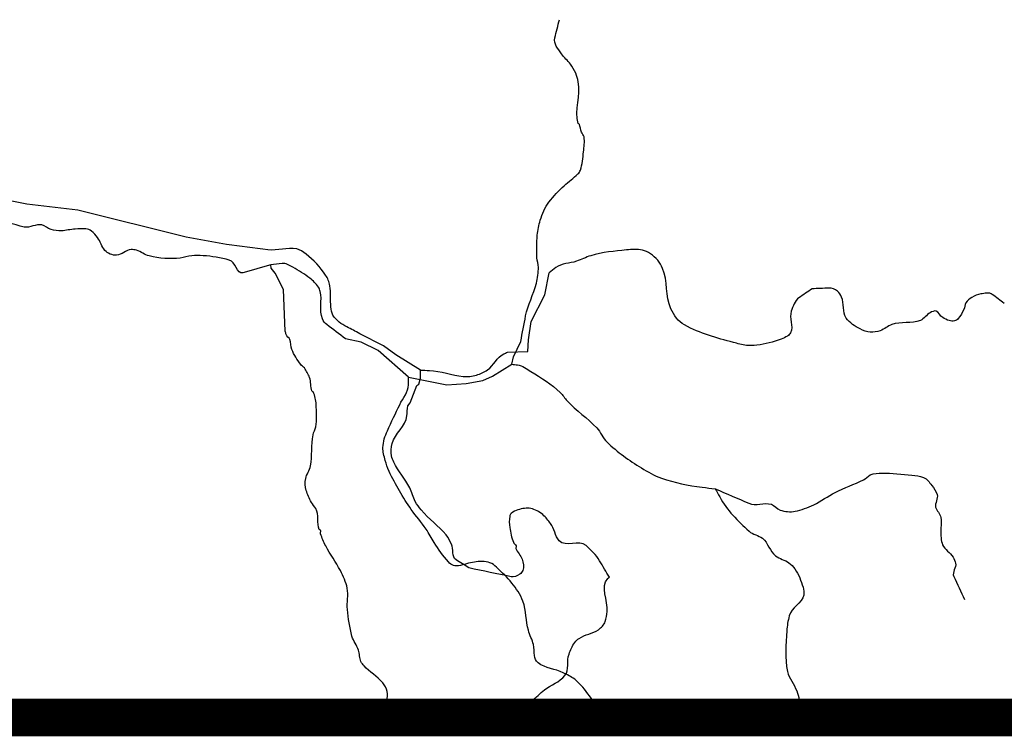
# Model space of a CAD drawing. Units: feet. Extents: x -6.02 to 0.02, y -6.52 to 0.02.
# Drawn here: x -1.83 to -0.96, y -5.74 to -5.11 of the extents above; entities that cross this region are included whole.
import ezdxf

# ---------------------------------------------------------------- set-up
doc = ezdxf.new("R2010")
doc.units = ezdxf.units.FT
doc.header["$LTSCALE"] = 50
doc.header["$MEASUREMENT"] = 0
for name, color, linetype in [('VICINITY', 7, 'Continuous'), ('VICINITY-Streets', 1, 'Continuous'), ('VICINITY-WATER', 251, 'Continuous')]:
    doc.layers.add(name, color=color, linetype=linetype)

msp = doc.modelspace()

# ---------------------------------------------------------------- linework, layer by layer
at = {"layer": 'VICINITY', "const_width": 0.03333}
msp.add_lwpolyline([(-6, -5.72412), (0, -5.72412)], dxfattribs=at)
at = {"layer": 'VICINITY-Streets'}
for p, q in [((-1.38061, -5.40095), (-1.3802, -5.39054)), ((-1.39856, -5.40151), (-1.38061, -5.40095))]:
    msp.add_line(p, q, dxfattribs=at)
for points in [[(-1.64673, -5.30625), (-1.68237, -5.29985), (-1.77824, -5.2761), (-1.82309, -5.2706), (-1.84958, -5.26541), (-1.89585, -5.25316)], [(-1.3802, -5.39054), (-1.37777, -5.37428), (-1.36558, -5.35097), (-1.36191, -5.33149)], [(-1.47552, -5.4173), (-1.49713, -5.40393), (-1.50808, -5.396), (-1.52894, -5.38517)], [(-1.47685, -5.42975), (-1.47539, -5.4244), (-1.47552, -5.4173)], [(-1.48678, -5.44898), (-1.48457, -5.44614), (-1.47857, -5.43093), (-1.47685, -5.42975)]]:
    msp.add_lwpolyline(points, dxfattribs=at)
for points, knots in [([(-1.52894, -5.38517), (-1.53285, -5.38314), (-1.53675, -5.3811), (-1.54065, -5.37907), (-1.54536, -5.37661), (-1.54982, -5.37365), (-1.55278, -5.36873), (-1.55416, -5.36644), (-1.55428, -5.36401), (-1.55458, -5.36156), (-1.55537, -5.35532), (-1.55441, -5.34896), (-1.55552, -5.34275), (-1.55612, -5.33943), (-1.55743, -5.33638), (-1.55933, -5.33342), (-1.56412, -5.32595), (-1.56963, -5.32042), (-1.57656, -5.3148), (-1.57911, -5.31274), (-1.58164, -5.31084), (-1.58473, -5.31032), (-1.59318, -5.30891), (-1.60178, -5.31209), (-1.6102, -5.311), (-1.62238, -5.30941), (-1.63456, -5.30783), (-1.64673, -5.30625)], [0, 0, 0, 0, 0.081266, 0.081266, 0.081266, 0.179407, 0.179407, 0.179407, 0.224884, 0.224884, 0.224884, 0.34082, 0.34082, 0.34082, 0.402887, 0.402887, 0.402887, 0.559009, 0.559009, 0.559009, 0.616394, 0.616394, 0.616394, 0.773238, 0.773238, 0.773238, 1, 1, 1, 1]), ([(-1.12964, -5.34554), (-1.1335, -5.34817), (-1.13735, -5.3508), (-1.14121, -5.35344), (-1.14496, -5.35599), (-1.1464, -5.361), (-1.14794, -5.36526), (-1.15011, -5.37126), (-1.14566, -5.37856), (-1.14868, -5.38443), (-1.14929, -5.3856), (-1.15017, -5.38653), (-1.1513, -5.38725), (-1.15309, -5.38841), (-1.15484, -5.38927), (-1.15681, -5.38996), (-1.16391, -5.39242), (-1.17097, -5.39441), (-1.17831, -5.39539), (-1.18135, -5.39579), (-1.18446, -5.39586), (-1.18748, -5.39544), (-1.1914, -5.39488), (-1.19522, -5.39391), (-1.19907, -5.3929), (-1.21397, -5.38899), (-1.22822, -5.38499), (-1.24228, -5.37746), (-1.24799, -5.3744), (-1.25161, -5.369), (-1.25425, -5.36321), (-1.25944, -5.35187), (-1.25674, -5.33864), (-1.26161, -5.32748), (-1.26275, -5.32489), (-1.26404, -5.32244), (-1.26593, -5.3202), (-1.26785, -5.31793), (-1.26991, -5.3162), (-1.27239, -5.31454), (-1.2746, -5.31306), (-1.27682, -5.31179), (-1.27935, -5.31134), (-1.28405, -5.3105), (-1.28885, -5.31072), (-1.29354, -5.31121), (-1.30408, -5.3123), (-1.31473, -5.31303), (-1.32502, -5.31625), (-1.32942, -5.31762), (-1.33347, -5.31964), (-1.33773, -5.32117), (-1.34367, -5.32329), (-1.35092, -5.32281), (-1.35588, -5.32673), (-1.35789, -5.32832), (-1.3599, -5.3299), (-1.36191, -5.33149)], [0, 0, 0, 0, 0.044896, 0.044896, 0.044896, 0.088497, 0.088497, 0.088497, 0.149958, 0.149958, 0.149958, 0.162305, 0.162305, 0.162305, 0.181976, 0.181976, 0.181976, 0.253037, 0.253037, 0.253037, 0.28244, 0.28244, 0.28244, 0.320447, 0.320447, 0.320447, 0.467506, 0.467506, 0.467506, 0.527132, 0.527132, 0.527132, 0.644051, 0.644051, 0.644051, 0.671157, 0.671157, 0.671157, 0.698691, 0.698691, 0.698691, 0.723254, 0.723254, 0.723254, 0.768712, 0.768712, 0.768712, 0.870893, 0.870893, 0.870893, 0.914568, 0.914568, 0.914568, 0.975404, 0.975404, 0.975404, 1, 1, 1, 1]), ([(-0.95991, -5.35838), (-0.96342, -5.35574), (-0.96693, -5.3531), (-0.97044, -5.35046), (-0.97311, -5.34845), (-0.97722, -5.34939), (-0.98045, -5.35008), (-0.98322, -5.35068), (-0.98589, -5.35154), (-0.98849, -5.35311), (-0.99064, -5.35439), (-0.99244, -5.35581), (-0.99367, -5.35791), (-0.99474, -5.35971), (-0.99472, -5.36184), (-0.99558, -5.36368), (-0.99692, -5.36656), (-0.99818, -5.36927), (-1.00049, -5.37182), (-1.00144, -5.37288), (-1.00263, -5.37347), (-1.0039, -5.37379), (-1.00539, -5.37416), (-1.00702, -5.37406), (-1.00849, -5.37361), (-1.01052, -5.37298), (-1.01242, -5.37196), (-1.01421, -5.37088), (-1.01648, -5.36952), (-1.01761, -5.36599), (-1.01985, -5.36523), (-1.02144, -5.36468), (-1.02369, -5.36575), (-1.02533, -5.36669), (-1.02848, -5.36851), (-1.03059, -5.37211), (-1.03392, -5.37346), (-1.04167, -5.37659), (-1.05131, -5.3742), (-1.0591, -5.37707), (-1.06265, -5.37837), (-1.06561, -5.38121), (-1.06932, -5.3825), (-1.07218, -5.38349), (-1.07524, -5.38405), (-1.07814, -5.38383), (-1.08123, -5.38359), (-1.08422, -5.3825), (-1.08721, -5.38098), (-1.09209, -5.37849), (-1.09626, -5.37578), (-1.09935, -5.37133), (-1.10314, -5.36587), (-1.10088, -5.35856), (-1.10363, -5.3528), (-1.10453, -5.3509), (-1.10536, -5.3491), (-1.10719, -5.34766), (-1.10951, -5.34583), (-1.11196, -5.34474), (-1.11459, -5.34486), (-1.11961, -5.34508), (-1.12462, -5.34531), (-1.12964, -5.34554)], [0, 0, 0, 0, 0.061833, 0.061833, 0.061833, 0.108819, 0.108819, 0.108819, 0.149154, 0.149154, 0.149154, 0.182295, 0.182295, 0.182295, 0.210833, 0.210833, 0.210833, 0.255445, 0.255445, 0.255445, 0.273926, 0.273926, 0.273926, 0.295484, 0.295484, 0.295484, 0.325238, 0.325238, 0.325238, 0.362703, 0.362703, 0.362703, 0.389323, 0.389323, 0.389323, 0.440635, 0.440635, 0.440635, 0.560033, 0.560033, 0.560033, 0.614334, 0.614334, 0.614334, 0.656212, 0.656212, 0.656212, 0.700806, 0.700806, 0.700806, 0.773569, 0.773569, 0.773569, 0.862841, 0.862841, 0.862841, 0.892163, 0.892163, 0.892163, 0.929324, 0.929324, 0.929324, 1, 1, 1, 1]), ([(-1.47552, -5.4173), (-1.47289, -5.4174), (-1.47025, -5.4175), (-1.46762, -5.4176), (-1.45752, -5.41799), (-1.44774, -5.42198), (-1.43778, -5.42292), (-1.4339, -5.42329), (-1.42994, -5.42276), (-1.42605, -5.42172), (-1.42248, -5.42075), (-1.41931, -5.41915), (-1.41627, -5.41709), (-1.41063, -5.41326), (-1.40805, -5.40578), (-1.40195, -5.40304), (-1.40082, -5.40253), (-1.39969, -5.40202), (-1.39856, -5.40151)], [0, 0, 0, 0, 0.093494, 0.093494, 0.093494, 0.451718, 0.451718, 0.451718, 0.591078, 0.591078, 0.591078, 0.71896, 0.71896, 0.71896, 0.956014, 0.956014, 0.956014, 1, 1, 1, 1]), ([(-1.43268, -5.5921), (-1.43648, -5.58973), (-1.44028, -5.58736), (-1.44407, -5.58499), (-1.44818, -5.58243), (-1.44597, -5.57536), (-1.44811, -5.57106), (-1.4495, -5.56827), (-1.45085, -5.56542), (-1.45281, -5.56295), (-1.45939, -5.55469), (-1.46824, -5.54888), (-1.47491, -5.54082), (-1.47681, -5.53852), (-1.4786, -5.53614), (-1.48004, -5.53352), (-1.48217, -5.52963), (-1.483, -5.52515), (-1.48499, -5.52124), (-1.489, -5.51335), (-1.49497, -5.50664), (-1.49913, -5.49856), (-1.50003, -5.49681), (-1.50061, -5.49494), (-1.501, -5.49307), (-1.50175, -5.48956), (-1.50147, -5.48572), (-1.50057, -5.48224), (-1.49827, -5.47333), (-1.48834, -5.46694), (-1.48754, -5.45771), (-1.48729, -5.4548), (-1.48703, -5.45189), (-1.48678, -5.44898)], [0, 0, 0, 0, 0.078706, 0.078706, 0.078706, 0.163726, 0.163726, 0.163726, 0.218628, 0.218628, 0.218628, 0.401878, 0.401878, 0.401878, 0.454161, 0.454161, 0.454161, 0.531774, 0.531774, 0.531774, 0.688365, 0.688365, 0.688365, 0.722389, 0.722389, 0.722389, 0.785872, 0.785872, 0.785872, 0.94865, 0.94865, 0.94865, 1, 1, 1, 1]), ([(-1.30864, -5.60027), (-1.31152, -5.59542), (-1.3144, -5.59058), (-1.31727, -5.58574), (-1.32034, -5.58058), (-1.32484, -5.57633), (-1.32926, -5.57234), (-1.33517, -5.567), (-1.34759, -5.57411), (-1.35288, -5.5681), (-1.35667, -5.56379), (-1.35722, -5.55731), (-1.36063, -5.55276), (-1.36268, -5.55003), (-1.36462, -5.54738), (-1.36742, -5.54499), (-1.37066, -5.54223), (-1.37424, -5.54036), (-1.37806, -5.53958), (-1.38171, -5.53883), (-1.38568, -5.53961), (-1.38937, -5.54079), (-1.39155, -5.54149), (-1.39352, -5.54217), (-1.39534, -5.5439), (-1.3961, -5.54462), (-1.39652, -5.54543), (-1.39668, -5.54636), (-1.39726, -5.54967), (-1.3971, -5.55307), (-1.39665, -5.55637), (-1.39604, -5.5608), (-1.39494, -5.56518), (-1.3934, -5.56943), (-1.39297, -5.57064), (-1.39146, -5.57128), (-1.39101, -5.57245), (-1.39072, -5.57321), (-1.39136, -5.57419), (-1.39112, -5.57495), (-1.39011, -5.57827), (-1.38672, -5.58103), (-1.38564, -5.58434), (-1.38464, -5.5874), (-1.38402, -5.59119), (-1.38519, -5.59437), (-1.38567, -5.59569), (-1.3865, -5.59674), (-1.38781, -5.5976), (-1.39033, -5.59923), (-1.39283, -5.60035), (-1.39542, -5.59982), (-1.40784, -5.59724), (-1.42026, -5.59467), (-1.43268, -5.5921)], [0, 0, 0, 0, 0.076796, 0.076796, 0.076796, 0.158494, 0.158494, 0.158494, 0.267527, 0.267527, 0.267527, 0.345585, 0.345585, 0.345585, 0.392468, 0.392468, 0.392468, 0.446732, 0.446732, 0.446732, 0.498393, 0.498393, 0.498393, 0.528978, 0.528978, 0.528978, 0.541685, 0.541685, 0.541685, 0.587189, 0.587189, 0.587189, 0.64831, 0.64831, 0.64831, 0.665809, 0.665809, 0.665809, 0.677201, 0.677201, 0.677201, 0.72661, 0.72661, 0.72661, 0.772228, 0.772228, 0.772228, 0.791121, 0.791121, 0.791121, 0.827117, 0.827117, 0.827117, 1, 1, 1, 1]), ([(-1.3794, -5.71392), (-1.37868, -5.71325), (-1.37796, -5.71258), (-1.37724, -5.71191), (-1.37673, -5.71143), (-1.3772, -5.71039), (-1.37674, -5.70986), (-1.37349, -5.70614), (-1.36972, -5.70297), (-1.36593, -5.69984), (-1.36027, -5.69517), (-1.35274, -5.69308), (-1.34791, -5.68719), (-1.34366, -5.682), (-1.34656, -5.67414), (-1.34424, -5.66815), (-1.34288, -5.66462), (-1.34157, -5.66112), (-1.33925, -5.6579), (-1.33818, -5.6564), (-1.33683, -5.65531), (-1.33537, -5.65429), (-1.33023, -5.6507), (-1.32357, -5.65039), (-1.31837, -5.64661), (-1.31572, -5.64469), (-1.31336, -5.64242), (-1.31225, -5.63934), (-1.31122, -5.63646), (-1.31101, -5.63355), (-1.31066, -5.63064), (-1.30951, -5.621), (-1.31714, -5.60802), (-1.30995, -5.60146), (-1.30951, -5.60106), (-1.30908, -5.60066), (-1.30864, -5.60027)], [0, 0, 0, 0, 0.020227, 0.020227, 0.020227, 0.034701, 0.034701, 0.034701, 0.135749, 0.135749, 0.135749, 0.286705, 0.286705, 0.286705, 0.419629, 0.419629, 0.419629, 0.497752, 0.497752, 0.497752, 0.534109, 0.534109, 0.534109, 0.661993, 0.661993, 0.661993, 0.727145, 0.727145, 0.727145, 0.787775, 0.787775, 0.787775, 0.987844, 0.987844, 0.987844, 1, 1, 1, 1])]:
    msp.add_open_spline(points, degree=3, knots=knots, dxfattribs=at)
msp.add_open_spline([(-1.38269, -5.72412), (-1.38159, -5.72072), (-1.3805, -5.71732), (-1.3794, -5.71392)], degree=3, dxfattribs=at)
at = {"layer": 'VICINITY-WATER'}
for points in [[(-1.59505, -5.38293), (-1.59655, -5.34616), (-1.60391, -5.33168), (-1.6075, -5.32738), (-1.60781, -5.32445)], [(-1.48621, -5.42354), (-1.51282, -5.39998), (-1.52797, -5.39272), (-1.54163, -5.38968)], [(-1.3948, -5.41208), (-1.39329, -5.40546), (-1.38692, -5.39194)], [(-1.48621, -5.42354), (-1.45226, -5.4303), (-1.43511, -5.42929), (-1.4204, -5.42652), (-1.41191, -5.42269), (-1.3948, -5.41208)]]:
    msp.add_lwpolyline(points, dxfattribs=at)
for points, knots in [([(-1.38692, -5.39194), (-1.38547, -5.38446), (-1.38403, -5.37698), (-1.38258, -5.3695), (-1.38066, -5.35957), (-1.37571, -5.35064), (-1.37312, -5.34066), (-1.3719, -5.33597), (-1.37122, -5.33123), (-1.37131, -5.32654), (-1.37137, -5.32373), (-1.37252, -5.32095), (-1.37265, -5.31814), (-1.37298, -5.31154), (-1.37291, -5.30478), (-1.3723, -5.29813), (-1.37189, -5.29364), (-1.37101, -5.28926), (-1.36969, -5.28488), (-1.36796, -5.27912), (-1.36567, -5.27372), (-1.36199, -5.2689), (-1.35788, -5.26352), (-1.35328, -5.25899), (-1.34849, -5.25442), (-1.34465, -5.25074), (-1.34027, -5.2478), (-1.33641, -5.24403), (-1.33545, -5.2431), (-1.33461, -5.24205), (-1.33419, -5.24077), (-1.33243, -5.23545), (-1.33208, -5.23004), (-1.33147, -5.22461), (-1.33098, -5.22019), (-1.33029, -5.21565), (-1.33095, -5.21128), (-1.3312, -5.20969), (-1.3327, -5.20848), (-1.3333, -5.20702), (-1.33418, -5.20493), (-1.33423, -5.20236), (-1.33511, -5.20027), (-1.3353, -5.19981), (-1.33621, -5.19987), (-1.33634, -5.19939), (-1.33968, -5.18763), (-1.33349, -5.17452), (-1.33616, -5.16268), (-1.33674, -5.16013), (-1.33726, -5.15756), (-1.33837, -5.15509), (-1.33968, -5.15216), (-1.34128, -5.14955), (-1.34306, -5.14697), (-1.34536, -5.14364), (-1.34863, -5.14144), (-1.35105, -5.13791), (-1.35409, -5.13349), (-1.35797, -5.12881), (-1.35677, -5.12391), (-1.35545, -5.11854), (-1.35413, -5.11316), (-1.3528, -5.10779)], [0, 0, 0, 0, 0.074262, 0.074262, 0.074262, 0.172895, 0.172895, 0.172895, 0.219146, 0.219146, 0.219146, 0.246768, 0.246768, 0.246768, 0.311794, 0.311794, 0.311794, 0.355685, 0.355685, 0.355685, 0.413312, 0.413312, 0.413312, 0.477636, 0.477636, 0.477636, 0.529408, 0.529408, 0.529408, 0.542223, 0.542223, 0.542223, 0.595468, 0.595468, 0.595468, 0.638811, 0.638811, 0.638811, 0.654619, 0.654619, 0.654619, 0.677341, 0.677341, 0.677341, 0.682246, 0.682246, 0.682246, 0.801523, 0.801523, 0.801523, 0.827204, 0.827204, 0.827204, 0.857694, 0.857694, 0.857694, 0.896931, 0.896931, 0.896931, 0.946063, 0.946063, 0.946063, 1, 1, 1, 1]), ([(-1.60781, -5.32445), (-1.61596, -5.32677), (-1.62412, -5.32909), (-1.63227, -5.33141), (-1.63758, -5.33292), (-1.63899, -5.32141), (-1.64436, -5.32009), (-1.65198, -5.31822), (-1.65973, -5.31661), (-1.66756, -5.31627), (-1.6709, -5.31613), (-1.67427, -5.31604), (-1.67758, -5.3163), (-1.68099, -5.31657), (-1.6843, -5.31806), (-1.68768, -5.31842), (-1.6967, -5.31937), (-1.70614, -5.31868), (-1.71514, -5.31651), (-1.71912, -5.31555), (-1.72233, -5.31268), (-1.72621, -5.3115), (-1.72782, -5.31101), (-1.72959, -5.3108), (-1.73119, -5.31088), (-1.73554, -5.31109), (-1.73961, -5.31555), (-1.74391, -5.31583), (-1.74577, -5.31595), (-1.74782, -5.31561), (-1.74971, -5.31476), (-1.75145, -5.31398), (-1.75297, -5.3131), (-1.75418, -5.31167), (-1.75715, -5.30816), (-1.75817, -5.30373), (-1.76083, -5.30014), (-1.76236, -5.29807), (-1.76381, -5.29612), (-1.76602, -5.29451), (-1.76755, -5.2934), (-1.76921, -5.29281), (-1.77096, -5.29266), (-1.77415, -5.29238), (-1.77738, -5.29245), (-1.78055, -5.2927), (-1.78461, -5.29301), (-1.78866, -5.29408), (-1.79272, -5.29432), (-1.79576, -5.29449), (-1.7988, -5.29383), (-1.80184, -5.29312), (-1.80487, -5.29242), (-1.80711, -5.28971), (-1.81003, -5.28905), (-1.81502, -5.28792), (-1.82051, -5.29207), (-1.82554, -5.29094), (-1.83515, -5.28879), (-1.84453, -5.28548), (-1.85352, -5.28068), (-1.85855, -5.278), (-1.86228, -5.2739), (-1.86735, -5.27139), (-1.87158, -5.2693), (-1.876, -5.268), (-1.88054, -5.26712), (-1.88655, -5.26594), (-1.89284, -5.26581), (-1.89887, -5.26682), (-1.90336, -5.26757), (-1.90746, -5.2693), (-1.91159, -5.27176), (-1.91373, -5.27304), (-1.9154, -5.27433), (-1.91679, -5.27656), (-1.91855, -5.27938), (-1.91882, -5.2823), (-1.9192, -5.28522), (-1.91975, -5.28936), (-1.91498, -5.29366), (-1.91718, -5.29781), (-1.91775, -5.29888), (-1.91873, -5.2995), (-1.91977, -5.29981), (-1.92333, -5.30086), (-1.92707, -5.29551), (-1.93051, -5.29689), (-1.93432, -5.29841), (-1.93813, -5.29993), (-1.94194, -5.30145)], [0, 0, 0, 0, 0.065979, 0.065979, 0.065979, 0.108949, 0.108949, 0.108949, 0.169951, 0.169951, 0.169951, 0.195948, 0.195948, 0.195948, 0.222723, 0.222723, 0.222723, 0.294151, 0.294151, 0.294151, 0.32567, 0.32567, 0.32567, 0.338701, 0.338701, 0.338701, 0.374096, 0.374096, 0.374096, 0.389396, 0.389396, 0.389396, 0.403494, 0.403494, 0.403494, 0.438038, 0.438038, 0.438038, 0.457904, 0.457904, 0.457904, 0.471582, 0.471582, 0.471582, 0.496476, 0.496476, 0.496476, 0.528316, 0.528316, 0.528316, 0.552193, 0.552193, 0.552193, 0.575926, 0.575926, 0.575926, 0.616465, 0.616465, 0.616465, 0.693784, 0.693784, 0.693784, 0.737016, 0.737016, 0.737016, 0.772973, 0.772973, 0.772973, 0.820549, 0.820549, 0.820549, 0.855939, 0.855939, 0.855939, 0.874291, 0.874291, 0.874291, 0.897629, 0.897629, 0.897629, 0.93071, 0.93071, 0.93071, 0.939192, 0.939192, 0.939192, 0.968056, 0.968056, 0.968056, 1, 1, 1, 1]), ([(-1.54163, -5.38968), (-1.54717, -5.38551), (-1.55271, -5.38134), (-1.55825, -5.37717), (-1.55994, -5.37589), (-1.56126, -5.37411), (-1.56209, -5.37211), (-1.5653, -5.36444), (-1.56199, -5.35567), (-1.56407, -5.34784), (-1.56443, -5.34652), (-1.56478, -5.34521), (-1.56558, -5.34402), (-1.56773, -5.34086), (-1.57029, -5.33851), (-1.57321, -5.33622), (-1.57803, -5.33245), (-1.58278, -5.32936), (-1.58827, -5.32646), (-1.59134, -5.32483), (-1.59443, -5.32274), (-1.59775, -5.32316), (-1.6011, -5.32359), (-1.60446, -5.32402), (-1.60781, -5.32445)], [0, 0, 0, 0, 0.198808, 0.198808, 0.198808, 0.259498, 0.259498, 0.259498, 0.492235, 0.492235, 0.492235, 0.531442, 0.531442, 0.531442, 0.635708, 0.635708, 0.635708, 0.807222, 0.807222, 0.807222, 0.903082, 0.903082, 0.903082, 1, 1, 1, 1]), ([(-1.5048, -5.72412), (-1.50513, -5.72201), (-1.50535, -5.7199), (-1.50556, -5.71779), (-1.50609, -5.71228), (-1.50406, -5.70665), (-1.5049, -5.70113), (-1.50534, -5.69828), (-1.50685, -5.69574), (-1.50878, -5.69345), (-1.51375, -5.68755), (-1.52032, -5.68419), (-1.52531, -5.67863), (-1.52638, -5.67744), (-1.52741, -5.67624), (-1.52808, -5.67478), (-1.52954, -5.6716), (-1.52904, -5.66787), (-1.53019, -5.66468), (-1.53172, -5.66046), (-1.53472, -5.65676), (-1.53598, -5.65235), (-1.53821, -5.64462), (-1.53925, -5.63673), (-1.54006, -5.62883), (-1.5407, -5.62261), (-1.53896, -5.61623), (-1.54017, -5.61004), (-1.54125, -5.6045), (-1.5436, -5.59938), (-1.54625, -5.59437), (-1.55026, -5.58683), (-1.55511, -5.58008), (-1.55917, -5.5726), (-1.56103, -5.56918), (-1.56243, -5.56556), (-1.56376, -5.56198), (-1.5641, -5.56108), (-1.56335, -5.55996), (-1.56364, -5.55906), (-1.5638, -5.55859), (-1.56468, -5.55862), (-1.56486, -5.55819), (-1.56721, -5.55276), (-1.56485, -5.54501), (-1.5679, -5.5397), (-1.56901, -5.53776), (-1.57076, -5.53614), (-1.57185, -5.53413), (-1.57371, -5.53072), (-1.57536, -5.52725), (-1.57646, -5.52352), (-1.57746, -5.52015), (-1.57753, -5.51643), (-1.57688, -5.51308), (-1.57616, -5.50927), (-1.57342, -5.50581), (-1.57269, -5.50197), (-1.57099, -5.49306), (-1.57217, -5.48342), (-1.57038, -5.47452), (-1.5699, -5.47213), (-1.56844, -5.46994), (-1.56802, -5.46753), (-1.56688, -5.46097), (-1.56724, -5.45415), (-1.56766, -5.4475), (-1.5679, -5.44377), (-1.56872, -5.44012), (-1.57015, -5.43656), (-1.57035, -5.43608), (-1.57118, -5.43613), (-1.57138, -5.43568), (-1.57294, -5.43211), (-1.57185, -5.42755), (-1.57342, -5.42392), (-1.5747, -5.42096), (-1.57606, -5.418), (-1.57808, -5.41539), (-1.57901, -5.4142), (-1.58038, -5.41352), (-1.58131, -5.41234), (-1.58455, -5.40827), (-1.5871, -5.40382), (-1.58914, -5.3991), (-1.59033, -5.39634), (-1.58968, -5.39298), (-1.59089, -5.39028), (-1.59161, -5.38867), (-1.59351, -5.38767), (-1.59406, -5.38598), (-1.59439, -5.38496), (-1.59472, -5.38395), (-1.59505, -5.38293)], [0.4844561, 0.4844561, 0.4844561, 0.4844561, 0.4933693, 0.4933693, 0.4933693, 0.5166394, 0.5166394, 0.5166394, 0.5286356, 0.5286356, 0.5286356, 0.5596169, 0.5596169, 0.5596169, 0.5662402, 0.5662402, 0.5662402, 0.5806367, 0.5806367, 0.5806367, 0.5996365, 0.5996365, 0.5996365, 0.6329491, 0.6329491, 0.6329491, 0.6591597, 0.6591597, 0.6591597, 0.6826142, 0.6826142, 0.6826142, 0.7179418, 0.7179418, 0.7179418, 0.7340752, 0.7340752, 0.7340752, 0.7381595, 0.7381595, 0.7381595, 0.7402502, 0.7402502, 0.7402502, 0.7663871, 0.7663871, 0.7663871, 0.7759244, 0.7759244, 0.7759244, 0.7920624, 0.7920624, 0.7920624, 0.8066411, 0.8066411, 0.8066411, 0.8232108, 0.8232108, 0.8232108, 0.8616464, 0.8616464, 0.8616464, 0.8719402, 0.8719402, 0.8719402, 0.8998921, 0.8998921, 0.8998921, 0.9155483, 0.9155483, 0.9155483, 0.9176487, 0.9176487, 0.9176487, 0.934309, 0.934309, 0.934309, 0.9478682, 0.9478682, 0.9478682, 0.9540666, 0.9540666, 0.9540666, 0.9755311, 0.9755311, 0.9755311, 0.9880787, 0.9880787, 0.9880787, 0.9955325, 0.9955325, 0.9955325, 1, 1, 1, 1]), ([(-1.3948, -5.41208), (-1.39314, -5.41228), (-1.39148, -5.41249), (-1.38981, -5.41269), (-1.38543, -5.41323), (-1.38178, -5.41624), (-1.37795, -5.41857), (-1.36872, -5.4242), (-1.35978, -5.42973), (-1.35196, -5.4371), (-1.34965, -5.43928), (-1.34817, -5.44217), (-1.34599, -5.44443), (-1.33782, -5.45289), (-1.32794, -5.45989), (-1.3198, -5.46839), (-1.31626, -5.47209), (-1.31439, -5.47721), (-1.31069, -5.48086), (-1.30156, -5.48984), (-1.29124, -5.49696), (-1.28029, -5.50373), (-1.2746, -5.50725), (-1.26904, -5.51065), (-1.2627, -5.51277), (-1.25088, -5.51671), (-1.23894, -5.51947), (-1.22672, -5.52083), (-1.22284, -5.52126), (-1.21896, -5.52169), (-1.21508, -5.52213)], [0, 0, 0, 0, 0.023169, 0.023169, 0.023169, 0.084177, 0.084177, 0.084177, 0.231283, 0.231283, 0.231283, 0.274833, 0.274833, 0.274833, 0.438458, 0.438458, 0.438458, 0.509613, 0.509613, 0.509613, 0.684932, 0.684932, 0.684932, 0.776088, 0.776088, 0.776088, 0.946024, 0.946024, 0.946024, 1, 1, 1, 1]), ([(-1.3158, -5.72412), (-1.31607, -5.72273), (-1.31644, -5.72138), (-1.31706, -5.7201), (-1.31959, -5.71486), (-1.32255, -5.70993), (-1.32607, -5.70515), (-1.33005, -5.69974), (-1.33393, -5.69458), (-1.33927, -5.69045), (-1.34245, -5.68799), (-1.346, -5.6864), (-1.34947, -5.68462), (-1.35653, -5.681), (-1.36486, -5.68118), (-1.37167, -5.67584), (-1.37369, -5.67425), (-1.37428, -5.67179), (-1.37476, -5.66946), (-1.37543, -5.66627), (-1.3748, -5.66291), (-1.37564, -5.65983), (-1.37681, -5.65553), (-1.37889, -5.65141), (-1.38015, -5.64714), (-1.3826, -5.63887), (-1.38181, -5.62978), (-1.38499, -5.62149), (-1.38964, -5.60937), (-1.39876, -5.60067), (-1.40843, -5.59137), (-1.41019, -5.58968), (-1.41186, -5.58818), (-1.41412, -5.58741), (-1.41862, -5.58589), (-1.42339, -5.58623), (-1.42787, -5.58686), (-1.43251, -5.58751), (-1.43711, -5.58943), (-1.44176, -5.59009), (-1.44326, -5.5903), (-1.44485, -5.59039), (-1.44635, -5.5899), (-1.44813, -5.58932), (-1.44961, -5.58822), (-1.45082, -5.58681), (-1.45558, -5.58124), (-1.45971, -5.57567), (-1.46351, -5.56962), (-1.46598, -5.5657), (-1.468, -5.56152), (-1.47055, -5.55768), (-1.47453, -5.55168), (-1.47955, -5.54644), (-1.48365, -5.54048), (-1.49104, -5.52973), (-1.49763, -5.51865), (-1.50321, -5.50674), (-1.50468, -5.5036), (-1.5056, -5.50037), (-1.50657, -5.49702), (-1.50767, -5.49326), (-1.50872, -5.48944), (-1.50864, -5.48568), (-1.50855, -5.48067), (-1.50688, -5.47558), (-1.50473, -5.47082), (-1.50118, -5.46294), (-1.49739, -5.45557), (-1.49382, -5.44788), (-1.49111, -5.44204), (-1.4859, -5.43666), (-1.48605, -5.43023), (-1.4861, -5.428), (-1.48616, -5.42577), (-1.48621, -5.42354)], [0.2686282, 0.2686282, 0.2686282, 0.2686282, 0.2763879, 0.2763879, 0.2763879, 0.308226, 0.308226, 0.308226, 0.3442689, 0.3442689, 0.3442689, 0.3657015, 0.3657015, 0.3657015, 0.4092374, 0.4092374, 0.4092374, 0.4221797, 0.4221797, 0.4221797, 0.4398171, 0.4398171, 0.4398171, 0.4643763, 0.4643763, 0.4643763, 0.5119855, 0.5119855, 0.5119855, 0.5816056, 0.5816056, 0.5816056, 0.5942501, 0.5942501, 0.5942501, 0.6193413, 0.6193413, 0.6193413, 0.6453525, 0.6453525, 0.6453525, 0.6537405, 0.6537405, 0.6537405, 0.6636573, 0.6636573, 0.6636573, 0.7026171, 0.7026171, 0.7026171, 0.7279117, 0.7279117, 0.7279117, 0.7673419, 0.7673419, 0.7673419, 0.8384691, 0.8384691, 0.8384691, 0.8572393, 0.8572393, 0.8572393, 0.8782561, 0.8782561, 0.8782561, 0.9062943, 0.9062943, 0.9062943, 0.9526155, 0.9526155, 0.9526155, 0.987794, 0.987794, 0.987794, 1, 1, 1, 1]), ([(-1.21508, -5.52213), (-1.20523, -5.5264), (-1.19538, -5.53068), (-1.18553, -5.53495), (-1.17941, -5.53761), (-1.17182, -5.53398), (-1.16553, -5.53572), (-1.16259, -5.53653), (-1.16081, -5.54015), (-1.15781, -5.54103), (-1.15355, -5.54229), (-1.14879, -5.54295), (-1.1445, -5.54198), (-1.13891, -5.54071), (-1.13327, -5.53906), (-1.12801, -5.53635), (-1.12146, -5.53296), (-1.11565, -5.5287), (-1.10923, -5.5254), (-1.10113, -5.52125), (-1.09232, -5.51829), (-1.08417, -5.51427), (-1.08197, -5.51318), (-1.08057, -5.5109), (-1.07817, -5.50992), (-1.07473, -5.50851), (-1.0712, -5.50817), (-1.06767, -5.50824), (-1.05894, -5.5084), (-1.05019, -5.50913), (-1.04145, -5.5101), (-1.03795, -5.51048), (-1.03449, -5.51074), (-1.0311, -5.51217), (-1.02789, -5.51352), (-1.02607, -5.51634), (-1.02387, -5.51911), (-1.02183, -5.52171), (-1.02021, -5.52427), (-1.01918, -5.52723), (-1.01793, -5.53078), (-1.02128, -5.53492), (-1.02046, -5.53845), (-1.01973, -5.5416), (-1.01624, -5.54411), (-1.01578, -5.54739), (-1.01494, -5.55337), (-1.01644, -5.5597), (-1.01566, -5.56576), (-1.0154, -5.56776), (-1.01509, -5.56975), (-1.01423, -5.57165), (-1.01221, -5.57609), (-1.00757, -5.57826), (-1.00505, -5.58244), (-1.00399, -5.5842), (-1.00319, -5.58603), (-1.00275, -5.58795), (-1.00189, -5.59173), (-1.00614, -5.59602), (-1.00446, -5.59956), (-1.00125, -5.60636), (-0.99803, -5.61317), (-0.99482, -5.61997)], [0, 0, 0, 0, 0.101918, 0.101918, 0.101918, 0.165226, 0.165226, 0.165226, 0.194871, 0.194871, 0.194871, 0.237088, 0.237088, 0.237088, 0.292217, 0.292217, 0.292217, 0.361003, 0.361003, 0.361003, 0.447743, 0.447743, 0.447743, 0.471203, 0.471203, 0.471203, 0.504849, 0.504849, 0.504849, 0.587998, 0.587998, 0.587998, 0.621392, 0.621392, 0.621392, 0.653111, 0.653111, 0.653111, 0.682773, 0.682773, 0.682773, 0.718502, 0.718502, 0.718502, 0.750442, 0.750442, 0.750442, 0.808548, 0.808548, 0.808548, 0.827724, 0.827724, 0.827724, 0.872536, 0.872536, 0.872536, 0.891447, 0.891447, 0.891447, 0.928578, 0.928578, 0.928578, 1, 1, 1, 1]), ([(-1.21508, -5.52213), (-1.21378, -5.52454), (-1.21249, -5.52695), (-1.21119, -5.52937), (-1.20492, -5.54106), (-1.19507, -5.55054), (-1.18524, -5.55958), (-1.18193, -5.56263), (-1.17676, -5.56309), (-1.17338, -5.56588), (-1.16853, -5.56989), (-1.16686, -5.57745), (-1.16189, -5.58136), (-1.15842, -5.58408), (-1.1536, -5.5849), (-1.15003, -5.58766), (-1.14807, -5.58917), (-1.1463, -5.59075), (-1.14481, -5.59286), (-1.14123, -5.59792), (-1.13932, -5.60335), (-1.1375, -5.60901), (-1.13677, -5.61128), (-1.13644, -5.61389), (-1.13694, -5.61612), (-1.13854, -5.62308), (-1.14789, -5.62713), (-1.14976, -5.63439), (-1.15089, -5.63876), (-1.15162, -5.64319), (-1.15194, -5.64765), (-1.15279, -5.65957), (-1.15374, -5.67177), (-1.15125, -5.68357), (-1.14995, -5.68975), (-1.14542, -5.69474), (-1.14316, -5.70057), (-1.14218, -5.7031), (-1.14108, -5.70606), (-1.14138, -5.70857), (-1.14173, -5.7114), (-1.14588, -5.71299), (-1.14708, -5.71585), (-1.14821, -5.71853), (-1.14932, -5.72128), (-1.14979, -5.72412)], [0, 0, 0, 0, 0.0279032, 0.0279032, 0.0279032, 0.1631497, 0.1631497, 0.1631497, 0.208779, 0.208779, 0.208779, 0.2742343, 0.2742343, 0.2742343, 0.3198407, 0.3198407, 0.3198407, 0.3448506, 0.3448506, 0.3448506, 0.4050597, 0.4050597, 0.4050597, 0.4292787, 0.4292787, 0.4292787, 0.5050746, 0.5050746, 0.5050746, 0.5507241, 0.5507241, 0.5507241, 0.6727307, 0.6727307, 0.6727307, 0.7366584, 0.7366584, 0.7366584, 0.7644871, 0.7644871, 0.7644871, 0.7958865, 0.7958865, 0.7958865, 0.82536, 0.82536, 0.82536, 0.82536])]:
    msp.add_open_spline(points, degree=3, knots=knots, dxfattribs=at)

doc.saveas('drawing.dxf')
